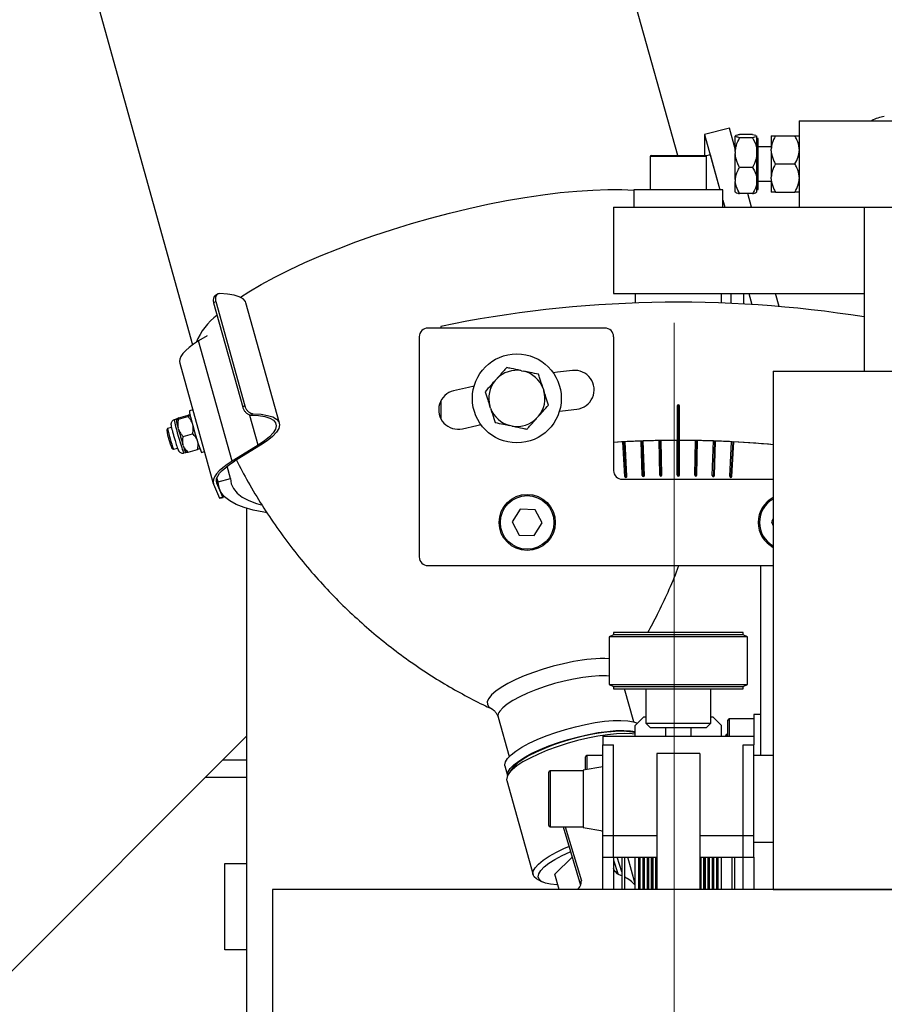
# Model space of a CAD drawing. Units: millimetres. Extents: x 20 to 419, y 10 to 287.
# Drawn here: x 73 to 78, y 216 to 222 of the extents above; entities that cross this region are included whole.
import ezdxf

# ---------------------------------------------------------------- set-up
doc = ezdxf.new("R2010")
doc.units = ezdxf.units.MM
doc.linetypes.add('CENTERX2', pattern=[20.32, 12.7, -2.54, 2.54, -2.54])

msp = doc.modelspace()

# ---------------------------------------------------------------- linework, layer by layer
at = {"color": 7, "linetype": 'CENTERX2', "lineweight": 18}
msp.add_line((76.950175, 240.648763), (76.950175, 179.611092), dxfattribs=at)
at = {"color": 7, "linetype": 'Continuous', "lineweight": 25}
for p, q in [((76.974542, 221.436643), (76.147494, 224.40366)), ((72.844831, 223.483051), (73.764757, 220.182839)), ((77.317375, 221.616785), (77.151788, 221.574134)), ((77.355889, 221.478615), (77.317375, 221.616785)), ((77.778747, 221.665214), (77.778747, 221.093786)), ((77.778747, 221.665214), (79.493032, 221.665214)), ((77.151788, 221.574134), (77.253827, 221.208071)), ((77.151788, 221.574134), (77.151788, 221.436643)), ((77.355889, 221.564991), (77.355889, 221.565373)), ((77.355889, 221.564991), (77.355889, 221.563375)), ((77.355889, 221.461934), (77.355889, 221.563375)), ((77.470175, 221.575466), (77.384461, 221.575466)), ((77.470175, 221.5529), (77.384461, 221.5529)), ((77.470175, 221.575466), (77.491914, 221.569596)), ((77.496881, 221.566249), (77.498747, 221.564991)), ((77.498747, 221.564991), (77.498747, 221.565373)), ((77.498747, 221.563375), (77.498747, 221.564991)), ((77.498747, 221.461934), (77.498747, 221.563375)), ((77.507318, 221.54823), (77.498747, 221.54823)), ((77.507318, 221.225309), (77.507318, 221.54823)), ((77.593032, 221.565214), (77.593032, 221.478378)), ((77.621632, 221.565214), (77.750147, 221.565214)), ((77.593032, 221.493786), (77.507318, 221.493786)), ((77.593032, 221.466336), (77.593032, 221.478378)), ((76.793032, 221.428071), (76.793032, 221.208071)), ((76.801604, 221.436643), (77.155782, 221.436643)), ((77.155782, 221.436643), (77.155889, 221.436643)), ((77.161573, 221.434488), (77.188762, 221.441491)), ((77.164461, 221.208071), (77.164461, 221.428071)), ((77.188762, 221.441491), (77.253827, 221.208071)), ((77.355889, 221.461934), (77.355889, 221.4479)), ((77.355889, 221.276442), (77.355889, 221.4479)), ((77.498747, 221.4479), (77.498747, 221.461934)), ((77.498747, 221.276442), (77.498747, 221.4479)), ((77.593032, 221.466336), (77.593032, 221.292664)), ((77.470175, 221.356934), (77.384461, 221.356934)), ((77.621632, 221.3795), (77.750147, 221.3795)), ((77.593032, 221.280622), (77.593032, 221.292664)), ((77.593032, 221.280622), (77.593032, 221.193786)), ((77.355889, 221.276442), (77.355889, 221.264025)), ((77.355889, 221.193627), (77.355889, 221.264025)), ((77.498747, 221.264025), (77.498747, 221.276442)), ((77.498747, 221.193627), (77.498747, 221.264025)), ((77.507318, 221.265214), (77.593032, 221.265214)), ((77.507318, 221.21077), (77.507318, 221.225309)), ((76.684461, 221.208071), (76.684461, 221.093786)), ((76.689833, 221.208071), (76.684461, 221.208071)), ((77.273032, 221.208071), (76.689833, 221.208071)), ((77.164461, 221.210324), (77.165089, 221.208071)), ((77.273032, 221.093786), (77.273032, 221.208071)), ((77.470175, 221.183534), (77.384461, 221.183534)), ((77.46316, 221.093786), (77.438143, 221.183534)), ((77.498747, 221.21077), (77.507318, 221.21077)), ((77.621632, 221.193786), (77.750147, 221.193786)), ((76.550175, 221.093786), (76.550175, 220.522357)), ((76.550175, 221.093786), (77.778747, 221.093786)), ((77.273032, 221.139172), (77.285684, 221.093786)), ((77.778747, 221.093786), (79.493032, 221.093786)), ((78.207318, 221.093786), (78.207318, 220.008071)), ((73.930448, 220.518575), (73.91664, 220.510087)), ((76.550175, 220.522357), (78.207318, 220.522357)), ((76.693032, 220.522357), (76.693032, 220.45997)), ((77.264461, 220.45997), (77.264461, 220.522357)), ((77.327813, 220.457385), (77.327813, 220.522357)), ((77.410607, 220.522357), (77.410607, 220.453228)), ((77.444968, 220.522357), (77.465135, 220.450007)), ((77.646366, 220.436538), (77.622444, 220.522357)), ((73.91792, 220.469031), (73.90414, 220.460559)), ((73.90414, 220.460559), (74.096405, 219.770811)), ((73.91792, 220.469031), (74.110186, 219.779283)), ((74.339151, 219.665531), (74.117306, 220.461394)), ((75.407318, 220.304981), (75.407318, 220.293786)), ((73.860311, 220.243411), (73.803838, 220.208692)), ((75.264461, 220.236643), (75.264461, 218.7795)), ((76.493032, 220.293786), (75.321604, 220.293786)), ((76.550175, 220.236643), (76.550175, 219.350929)), ((74.025683, 219.412828), (73.803838, 220.208692)), ((73.679872, 220.062398), (73.901717, 219.266534)), ((75.940962, 220.011998), (75.955991, 220.00884)), ((77.607318, 220.008071), (77.607318, 216.5795)), ((77.607318, 220.008071), (79.664461, 220.008071)), ((75.766864, 219.946893), (75.777113, 219.95833)), ((76.084394, 219.893777), (76.089174, 219.879183)), ((75.407318, 219.812397), (75.407318, 219.694594)), ((76.971604, 219.779496), (76.971604, 219.550925)), ((76.978747, 219.779496), (76.971604, 219.779496)), ((76.978747, 219.558068), (76.978747, 219.779496)), ((76.978747, 219.779496), (76.985889, 219.779496)), ((76.985889, 219.550925), (76.985889, 219.779496)), ((73.673903, 219.699705), (73.736107, 219.717712)), ((73.766282, 219.752404), (73.744026, 219.745961)), ((74.110186, 219.779283), (74.096405, 219.770811)), ((74.16644, 219.726481), (74.152593, 219.717968)), ((75.736198, 219.763567), (75.731417, 219.778161)), ((73.655791, 219.690441), (73.643705, 219.686943)), ((73.655722, 219.690196), (73.655879, 219.690758)), ((73.671488, 219.69103), (73.733692, 219.709037)), ((76.053727, 219.710451), (76.043478, 219.699014)), ((73.59925, 219.629643), (73.593414, 219.619036)), ((73.625237, 219.637214), (73.599325, 219.629713)), ((73.670963, 219.625515), (73.668969, 219.632899)), ((73.702234, 219.577165), (73.764438, 219.595172)), ((75.879629, 219.645346), (75.8646, 219.648503)), ((73.702995, 219.516269), (73.700845, 219.52309)), ((74.215185, 219.519237), (74.042932, 219.413339)), ((76.611991, 219.541134), (76.550175, 219.537551)), ((76.623953, 219.31288), (76.611991, 219.541134)), ((76.619124, 219.541512), (76.631086, 219.313253)), ((76.638219, 219.313627), (76.626257, 219.541882)), ((76.739776, 219.318061), (76.731799, 219.54649)), ((76.738937, 219.546743), (76.746914, 219.318311)), ((76.754053, 219.31856), (76.746076, 219.546988)), ((76.855671, 219.321221), (76.851682, 219.549754)), ((76.858824, 219.549882), (76.862813, 219.321345)), ((76.869955, 219.32147), (76.865965, 219.550003)), ((76.978747, 219.558068), (76.971604, 219.550925)), ((76.971604, 219.322357), (76.971604, 219.550925)), ((76.985889, 219.550925), (76.971604, 219.550925)), ((76.978747, 219.558068), (76.985889, 219.550925)), ((76.978747, 219.550929), (76.978747, 219.322357)), ((76.985889, 219.322357), (76.985889, 219.550925)), ((77.087539, 219.32147), (77.091528, 219.550003)), ((77.09867, 219.549882), (77.09468, 219.321345)), ((77.101822, 219.321221), (77.105811, 219.549754)), ((77.20344, 219.31856), (77.211417, 219.546988)), ((77.218556, 219.546743), (77.210579, 219.318311)), ((77.217717, 219.318061), (77.225694, 219.54649)), ((77.319274, 219.313627), (77.331236, 219.541882)), ((77.338369, 219.541512), (77.326407, 219.313253)), ((77.33354, 219.31288), (77.345502, 219.541134)), ((73.628348, 219.498357), (73.638947, 219.492508)), ((73.638853, 219.492581), (73.639048, 219.492489)), ((73.639048, 219.492489), (73.664944, 219.499985)), ((73.707137, 219.467816), (73.719183, 219.471303)), ((73.735395, 219.471976), (73.7976, 219.489982)), ((73.823472, 219.471514), (73.843003, 219.477168)), ((74.197935, 219.518726), (74.025683, 219.412828)), ((74.016067, 219.298777), (73.993504, 219.379721)), ((73.903698, 219.260966), (73.943565, 219.169489)), ((73.923394, 219.294508), (73.938042, 219.241959)), ((73.965507, 219.17584), (73.925639, 219.267317)), ((73.933274, 219.277452), (73.926037, 219.303412)), ((73.933274, 219.277452), (74.016067, 219.298777)), ((76.607318, 219.293786), (77.607318, 219.293786)), ((76.631086, 219.313253), (76.623953, 219.31288)), ((76.631086, 219.313253), (76.638219, 219.313627)), ((76.746914, 219.318311), (76.739776, 219.318061)), ((76.746914, 219.318311), (76.754053, 219.31856)), ((76.862813, 219.321345), (76.855671, 219.321221)), ((76.862813, 219.321345), (76.869955, 219.32147)), ((76.978747, 219.322357), (76.971604, 219.322357)), ((76.978747, 219.322357), (76.985889, 219.322357)), ((77.09468, 219.321345), (77.087539, 219.32147)), ((77.09468, 219.321345), (77.101822, 219.321221)), ((77.210579, 219.318311), (77.20344, 219.31856)), ((77.210579, 219.318311), (77.217717, 219.318061)), ((77.326407, 219.313253), (77.319274, 219.313627)), ((77.326407, 219.313253), (77.33354, 219.31288)), ((73.965507, 219.17584), (73.943565, 219.169489)), ((73.944665, 219.167657), (73.966606, 219.174008)), ((74.121604, 219.101372), (74.121604, 215.476889)), ((75.932281, 219.095461), (75.879833, 219.011526)), ((76.031195, 219.092006), (75.932281, 219.095461)), ((76.077661, 219.004617), (76.031195, 219.092006)), ((75.879833, 219.011526), (75.926298, 218.924136)), ((76.025212, 218.920682), (76.077661, 219.004617)), ((77.607318, 219.03265), (77.594118, 219.011526)), ((77.594118, 219.011526), (77.607318, 218.9867)), ((75.926298, 218.924136), (76.025212, 218.920682)), ((75.321604, 218.722357), (77.607318, 218.722357)), ((77.521604, 218.722357), (77.521604, 217.465214)), ((76.550175, 218.265214), (76.521604, 218.250929)), ((76.521604, 218.250929), (76.521604, 217.936643)), ((76.60292, 218.250929), (76.521604, 218.250929)), ((76.550175, 218.2795), (76.550175, 218.265214)), ((77.407318, 218.2795), (76.550175, 218.2795)), ((76.62641, 218.265214), (76.550175, 218.265214)), ((77.435889, 218.250929), (76.60292, 218.250929)), ((77.407318, 218.265214), (76.62641, 218.265214)), ((77.407318, 218.265214), (77.407318, 218.2795)), ((77.435889, 218.250929), (77.407318, 218.265214)), ((77.435889, 217.936643), (77.435889, 218.250929)), ((76.521604, 217.936643), (76.550175, 217.922357)), ((76.521604, 217.936643), (76.60292, 217.936643)), ((76.550175, 217.922357), (76.550175, 217.908071)), ((76.550175, 217.922357), (76.62641, 217.922357)), ((76.550175, 217.908071), (77.407318, 217.908071)), ((76.60292, 217.936643), (77.435889, 217.936643)), ((76.684504, 217.688835), (76.623392, 217.908071)), ((76.62641, 217.922357), (77.407318, 217.922357)), ((76.764461, 217.908071), (76.764461, 217.6795)), ((77.193032, 217.6795), (77.193032, 217.908071)), ((77.407318, 217.922357), (77.435889, 217.936643)), ((77.407318, 217.908071), (77.407318, 217.922357)), ((75.786148, 217.719457), (75.858838, 217.458683)), ((76.693032, 217.664481), (76.750175, 217.721623)), ((76.750175, 217.721623), (76.764461, 217.721623)), ((77.193032, 217.721623), (77.207318, 217.721623)), ((77.207318, 217.721623), (77.264461, 217.664481)), ((77.307318, 217.593786), (77.307318, 217.6995)), ((77.478747, 217.708071), (77.315889, 217.708071)), ((77.521604, 217.736643), (77.478747, 217.736643)), ((77.478747, 217.736643), (77.478747, 217.593786)), ((76.693032, 217.593786), (76.693032, 217.664481)), ((76.764461, 217.6795), (76.793032, 217.650929)), ((76.764461, 217.6795), (76.802578, 217.6795)), ((76.793032, 217.650929), (77.164461, 217.650929)), ((76.802578, 217.6795), (77.193032, 217.6795)), ((76.893032, 217.650929), (76.893032, 217.593786)), ((77.064461, 217.593786), (77.064461, 217.650929)), ((77.164461, 217.650929), (77.193032, 217.6795)), ((77.264461, 217.593786), (77.264461, 217.664481)), ((74.121604, 217.593786), (70.850175, 214.322357)), ((76.478747, 217.593786), (76.478747, 217.536643)), ((76.478747, 217.593786), (77.478747, 217.593786)), ((77.293032, 217.593786), (77.293032, 217.5995)), ((77.307318, 217.608071), (77.301604, 217.608071)), ((77.478747, 217.593786), (77.478747, 217.536643)), ((76.478747, 216.936643), (76.478747, 217.536643)), ((76.478747, 217.536643), (76.550175, 217.536643)), ((76.550175, 216.936643), (76.550175, 217.536643)), ((77.407318, 217.536643), (77.478747, 217.536643)), ((77.407318, 216.936643), (77.407318, 217.536643)), ((77.478747, 216.936643), (77.478747, 217.536643)), ((76.364461, 217.371115), (76.364461, 217.456643)), ((76.478747, 217.465214), (76.373032, 217.465214)), ((77.121604, 217.4795), (76.835889, 217.4795)), ((76.835889, 217.4795), (76.835889, 216.5795)), ((77.121604, 217.4795), (77.121604, 216.5795)), ((77.607318, 217.465214), (77.478747, 217.465214)), ((75.831595, 217.396806), (75.849117, 217.333945)), ((75.871948, 217.371479), (75.852327, 217.339601)), ((76.478747, 217.391267), (76.350175, 217.368596)), ((73.850175, 217.322357), (74.121604, 217.322357)), ((76.121604, 217.002357), (76.121604, 217.356643)), ((76.350175, 217.365214), (76.130175, 217.365214)), ((76.350175, 217.368596), (76.350175, 216.990404)), ((75.843716, 217.300119), (76.017494, 216.676693)), ((76.130175, 216.993786), (76.350175, 216.993786)), ((76.215876, 216.993786), (76.332421, 216.609016)), ((76.350175, 216.990404), (76.478747, 216.967733)), ((76.478747, 216.936643), (76.550175, 216.936643)), ((76.478747, 216.793786), (76.478747, 216.936643)), ((76.550175, 216.793786), (76.550175, 216.936643)), ((76.550175, 216.936643), (76.835889, 216.936643)), ((77.121604, 216.936643), (77.407318, 216.936643)), ((77.407318, 216.936643), (77.478747, 216.936643)), ((77.407318, 216.793786), (77.407318, 216.936643)), ((77.478747, 216.793786), (77.478747, 216.936643)), ((77.478747, 216.893786), (77.607318, 216.893786)), ((76.276325, 216.794217), (76.162078, 216.680839)), ((76.478747, 216.793786), (76.550175, 216.793786)), ((76.478747, 216.5795), (76.478747, 216.793786)), ((76.550175, 216.793786), (76.550175, 216.5795)), ((76.550175, 216.793786), (76.835889, 216.793786)), ((76.604461, 216.697116), (76.57518, 216.793786)), ((76.604461, 216.793786), (76.604461, 216.5795)), ((76.621604, 216.793786), (76.621604, 216.5795)), ((76.693032, 216.616885), (76.643722, 216.793786)), ((77.121604, 216.793786), (77.407318, 216.793786)), ((77.335889, 216.5795), (77.335889, 216.793786)), ((77.353032, 216.5795), (77.353032, 216.793786)), ((77.407318, 216.793786), (77.478747, 216.793786)), ((77.407318, 216.5795), (77.407318, 216.793786)), ((77.478747, 216.793786), (77.478747, 216.5795)), ((73.978747, 216.1795), (73.978747, 216.750929)), ((73.978747, 216.750929), (74.121604, 216.750929)), ((76.550175, 216.774745), (76.577448, 216.684704)), ((76.190326, 216.5795), (76.162078, 216.680839)), ((76.579283, 216.680772), (76.578985, 216.681238)), ((76.045288, 216.647358), (76.07857, 216.630227)), ((74.293032, 216.5795), (74.293032, 215.722357)), ((79.664461, 216.5795), (74.293032, 216.5795)), ((77.607318, 216.5795), (79.664461, 216.5795)), ((74.121604, 216.1795), (73.978747, 216.1795))]:
    msp.add_line(p, q, dxfattribs=at)
at = {"color": 8, "linetype": 'Continuous', "lineweight": 25}
for p, q in [((77.164461, 221.428071), (76.793032, 221.428071)), ((74.197935, 219.518726), (74.143229, 219.714984)), ((73.922595, 219.278239), (73.925639, 219.267317)), ((77.315889, 217.708071), (77.315889, 217.593786)), ((77.301604, 217.608071), (77.301604, 217.593786)), ((73.964461, 217.436643), (74.121604, 217.436643)), ((76.373032, 217.465214), (76.373032, 217.372627)), ((76.130175, 217.365214), (76.130175, 216.993786)), ((76.229673, 216.993786), (76.337478, 216.637872)), ((76.478747, 216.957696), (76.475535, 216.9683)), ((76.604461, 216.696975), (76.575137, 216.793786)), ((76.718389, 216.5795), (76.718389, 216.793786)), ((76.718884, 216.5795), (76.718884, 216.793786)), ((76.719129, 216.5795), (76.719129, 216.793786)), ((76.724078, 216.793786), (76.724078, 216.5795)), ((76.724323, 216.5795), (76.724323, 216.793786)), ((76.724818, 216.5795), (76.724818, 216.793786)), ((76.746181, 216.5795), (76.746181, 216.793786)), ((76.746676, 216.5795), (76.746676, 216.793786)), ((76.747701, 216.5795), (76.747701, 216.793786)), ((76.75265, 216.793786), (76.75265, 216.5795)), ((76.753674, 216.5795), (76.753674, 216.793786)), ((76.754169, 216.5795), (76.754169, 216.793786)), ((76.774064, 216.5795), (76.774064, 216.793786)), ((76.774559, 216.5795), (76.774559, 216.793786)), ((76.776272, 216.5795), (76.776272, 216.793786)), ((76.781221, 216.793786), (76.781221, 216.5795)), ((76.782934, 216.5795), (76.782934, 216.793786)), ((76.783429, 216.5795), (76.783429, 216.793786)), ((76.80204, 216.5795), (76.80204, 216.793786)), ((76.802535, 216.5795), (76.802535, 216.793786)), ((76.804844, 216.5795), (76.804844, 216.793786)), ((76.809792, 216.793786), (76.809792, 216.5795)), ((76.812101, 216.5795), (76.812101, 216.793786)), ((76.812596, 216.5795), (76.812596, 216.793786)), ((76.830053, 216.5795), (76.830053, 216.793786)), ((76.830548, 216.5795), (76.830548, 216.793786)), ((76.83336, 216.5795), (76.83336, 216.793786)), ((77.124133, 216.793786), (77.124133, 216.5795)), ((77.126946, 216.793786), (77.126946, 216.5795)), ((77.12744, 216.793786), (77.12744, 216.5795)), ((77.144897, 216.793786), (77.144897, 216.5795)), ((77.145392, 216.793786), (77.145392, 216.5795)), ((77.147701, 216.5795), (77.147701, 216.793786)), ((77.15265, 216.793786), (77.15265, 216.5795)), ((77.154958, 216.793786), (77.154958, 216.5795)), ((77.155453, 216.793786), (77.155453, 216.5795)), ((77.174064, 216.793786), (77.174064, 216.5795)), ((77.174559, 216.793786), (77.174559, 216.5795)), ((77.176272, 216.5795), (77.176272, 216.793786)), ((77.181221, 216.793786), (77.181221, 216.5795)), ((77.182934, 216.793786), (77.182934, 216.5795)), ((77.183429, 216.793786), (77.183429, 216.5795)), ((77.203324, 216.793786), (77.203324, 216.5795)), ((77.203819, 216.793786), (77.203819, 216.5795)), ((77.204844, 216.5795), (77.204844, 216.793786)), ((77.209792, 216.793786), (77.209792, 216.5795)), ((77.210817, 216.793786), (77.210817, 216.5795)), ((77.211312, 216.793786), (77.211312, 216.5795)), ((77.232675, 216.793786), (77.232675, 216.5795)), ((77.23317, 216.793786), (77.23317, 216.5795)), ((77.233415, 216.5795), (77.233415, 216.793786)), ((77.238364, 216.793786), (77.238364, 216.5795)), ((77.238609, 216.793786), (77.238609, 216.5795)), ((77.239104, 216.793786), (77.239104, 216.5795)), ((76.555564, 216.704085), (76.550175, 216.721877))]:
    msp.add_line(p, q, dxfattribs=at)
at = {"color": 8, "linetype": 'Continuous', "lineweight": 25, "flags": 128}
for points in [[(74.082023, 220.497933), (74.136983, 220.533072), (74.219466, 220.581817), (74.309084, 220.630518), (74.405312, 220.678888), (74.507583, 220.726644), (74.615299, 220.773505), (74.727827, 220.819196), (74.844507, 220.86345), (74.964654, 220.906007), (75.087563, 220.946616), (75.212512, 220.98504), (75.338769, 221.021053), (75.465593, 221.054443), (75.592239, 221.085015), (75.717963, 221.11259), (75.842029, 221.137005), (75.963709, 221.158117), (76.082287, 221.175803), (76.197069, 221.189958), (76.30738, 221.2005), (76.412574, 221.207366), (76.512032, 221.210517), (76.605172, 221.209933), (76.684461, 221.206125)], [(76.284398, 218.087353), (76.218556, 218.073719), (76.151719, 218.057056), (76.085313, 218.037722), (76.020751, 218.016128), (75.959412, 217.992734), (75.902601, 217.968039), (75.85153, 217.942569), (75.807287, 217.916867), (75.770815, 217.89148), (75.742891, 217.866951), (75.724111, 217.843801), (75.714875, 217.822525), (75.71538, 217.803575), (75.725614, 217.787355), (75.743902, 217.774914)], [(76.521604, 217.991651), (76.502454, 217.993043), (76.455919, 217.993335), (76.40336, 217.989904), (76.346012, 217.982832), (76.285217, 217.972283), (76.2224, 217.958506), (76.159035, 217.941823), (76.096606, 217.922625), (76.036577, 217.901363), (75.980354, 217.878534), (75.929256, 217.854673), (75.88448, 217.830341), (75.847075, 217.806107), (75.817919, 217.782539), (75.797694, 217.760189)]]:
    msp.add_lwpolyline(points, dxfattribs=at)
at = {"color": 7, "linetype": 'Continuous', "lineweight": 25, "flags": 128}
for points in [[(74.117306, 220.461394), (74.11402, 220.469696), (74.098952, 220.48733), (74.073943, 220.501637), (74.039441, 220.512358), (73.996066, 220.519302), (73.944595, 220.522345)], [(73.803838, 220.208692), (73.770879, 220.187166), (73.742557, 220.165975), (73.719145, 220.145324), (73.700867, 220.12541), (73.687901, 220.106427), (73.68037, 220.088556), (73.678347, 220.07197), (73.679872, 220.062398)], [(76.279195, 220.013175), (76.179998, 220.001665), (76.150982, 219.998006)], [(75.627143, 219.90885), (75.589588, 219.900751), (75.4922, 219.878659)], [(74.152593, 219.717968), (74.201752, 219.714947), (74.243147, 219.708195), (74.276038, 219.697834), (74.299838, 219.684049), (74.314124, 219.667085), (74.318639, 219.647245), (74.313303, 219.624884), (74.298211, 219.6004), (74.273634, 219.574231), (74.240008, 219.546843), (74.197935, 219.518726)], [(74.16644, 219.726481), (74.217911, 219.723439), (74.261286, 219.716495), (74.295788, 219.705773), (74.320797, 219.691467), (74.335865, 219.673832), (74.340721, 219.653185), (74.335279, 219.629898), (74.319635, 219.604386), (74.294071, 219.577109), (74.259045, 219.548555), (74.215185, 219.519237)], [(76.192147, 219.744032), (76.211596, 219.746471), (76.30687, 219.757526)], [(75.551008, 219.628332), (75.644544, 219.649549), (75.672313, 219.655558)], [(73.641502, 219.575892), (73.64918, 219.549611), (73.657032, 219.523979)], [(74.025683, 219.412828), (73.992724, 219.391303), (73.964402, 219.370112), (73.94099, 219.34946), (73.922712, 219.329547), (73.909746, 219.310563), (73.902215, 219.292693), (73.900192, 219.276107), (73.903698, 219.260966)], [(73.925639, 219.267317), (73.922269, 219.281876), (73.924213, 219.297824), (73.931455, 219.315007), (73.943922, 219.333261), (73.961497, 219.352408), (73.984009, 219.372265), (74.011242, 219.392641), (74.042932, 219.413339)], [(74.25582, 219.072674), (74.235387, 219.075777), (74.166211, 219.089375), (74.105456, 219.10653), (74.053461, 219.127145), (74.010518, 219.151105), (73.976866, 219.178276), (73.952693, 219.208507), (73.938135, 219.241627), (73.933274, 219.277452)], [(74.016067, 219.298777), (74.020926, 219.263857), (74.035473, 219.231645), (74.059624, 219.20233), (74.093237, 219.176084), (74.136114, 219.153061), (74.188004, 219.133395), (74.218807, 219.124441)], [(73.965507, 219.17584), (73.966419, 219.174114), (73.966728, 219.174493), (73.966422, 219.176963), (73.965512, 219.181429), (73.964034, 219.187719), (73.962281, 219.194671)], [(73.944665, 219.167657), (73.944478, 219.167763), (73.943565, 219.169489)], [(75.743902, 217.774914), (75.745361, 217.774212), (75.745753, 217.774027)], [(75.831595, 217.396806), (75.830359, 217.405124), (75.834711, 217.425175), (75.848676, 217.447319), (75.871955, 217.471084), (75.904052, 217.495965), (75.944284, 217.521429), (75.991793, 217.546936), (76.045567, 217.57194), (76.104458, 217.59591), (76.167213, 217.618334), (76.232493, 217.638735), (76.298907, 217.656677), (76.365041, 217.671779), (76.429483, 217.683717), (76.490861, 217.692239), (76.547867, 217.697162), (76.599285, 217.698381), (76.64402, 217.695871), (76.681119, 217.689684), (76.708914, 217.680362)], [(75.849266, 217.334229), (75.848846, 217.338802), (75.853198, 217.358853), (75.867163, 217.380997), (75.890442, 217.404762), (75.922539, 217.429643), (75.962771, 217.455107), (76.01028, 217.480614), (76.064054, 217.505618), (76.122945, 217.529588), (76.1857, 217.552012), (76.25098, 217.572413), (76.317394, 217.590355), (76.383528, 217.605457), (76.44797, 217.617395), (76.509348, 217.625917), (76.566354, 217.63084), (76.617772, 217.632059), (76.662507, 217.629549), (76.693032, 217.624848)], [(76.693032, 217.606736), (76.672278, 217.609058), (76.624749, 217.61089), (76.570545, 217.608878), (76.510823, 217.603064), (76.446854, 217.593574), (76.380002, 217.580609), (76.311692, 217.564445), (76.243381, 217.545428), (76.176523, 217.523961), (76.112543, 217.500504), (76.052806, 217.475555), (75.998585, 217.449647), (75.951035, 217.423332), (75.91117, 217.39717), (75.879839, 217.37172), (75.85771, 217.347523), (75.845254, 217.325095), (75.842738, 217.304915), (75.843716, 217.300119)], [(76.693032, 217.616933), (76.674845, 217.621022), (76.634935, 217.625742), (76.587636, 217.626693), (76.534006, 217.623855), (76.475242, 217.617292), (76.412658, 217.607149), (76.347651, 217.593654), (76.281673, 217.577107), (76.216198, 217.557879), (76.152689, 217.5364), (76.092564, 217.513148), (76.037168, 217.488643), (75.987736, 217.463433), (75.945373, 217.438081), (75.911026, 217.413152), (75.885462, 217.389205), (75.871948, 217.371479)], [(76.693032, 217.616933), (76.681564, 217.619697), (76.643175, 217.625128), (76.597213, 217.626805), (76.544706, 217.62469), (76.486827, 217.61883), (76.424868, 217.609358), (76.360213, 217.596483), (76.294307, 217.580494), (76.228622, 217.561748), (76.164625, 217.540663), (76.103746, 217.517711), (76.047345, 217.493405)], [(76.045288, 216.647358), (76.041304, 216.649533), (76.023994, 216.663986), (76.016517, 216.681488), (76.019033, 216.701669), (76.031488, 216.724096), (76.053617, 216.748293), (76.084948, 216.773744), (76.124814, 216.799905), (76.172364, 216.826221), (76.226585, 216.852129), (76.255058, 216.86443)], [(76.181536, 216.611035), (76.175884, 216.611211), (76.133591, 216.614775), (76.09932, 216.622043), (76.073839, 216.632852), (76.057716, 216.646961), (76.051311, 216.664056), (76.054768, 216.683753), (76.068008, 216.705613), (76.090737, 216.729148), (76.122447, 216.753832), (76.162429, 216.779114), (76.20979, 216.804428), (76.263473, 216.82921), (76.265466, 216.830067)]]:
    msp.add_lwpolyline(points, dxfattribs=at)
at = {"color": 7, "linetype": 'Continuous', "lineweight": 25}
for centre, radius in [((75.910296, 219.828672), 0.294286), ((75.978747, 219.008071), 0.185714), ((75.978747, 219.008071), 0.177143)]:
    msp.add_circle(centre, radius, dxfattribs=at)
for centre, radius, start, end in [((93.501088, 213.444042), 28.571429, 134.8001911, 174.9439932), ((93.501088, 213.444042), 28.457143, 134.8001911, 174.9439932), ((93.501088, 213.444042), 28.142857, 134.8001911, 174.9439932), ((93.501088, 213.444042), 28.071429, 134.8001911, 174.9439932), ((78.364461, 221.483419), 0.210367, 96.2377164, 120.2104773), ((76.801604, 221.428071), 0.008571, 90, 180), ((77.155889, 221.428071), 0.008571, 0, 90), ((76.978747, 212.6795), 7.785714, 80.9208831, 101.6442773), ((75.321604, 220.236643), 0.057143, 90, 180), ((76.493032, 220.236643), 0.057143, 0, 90), ((75.910296, 219.828672), 0.185873, 80.5035651, 135.7683494), ((75.910296, 219.828672), 0.185873, 20.5035651, 75.7683494), ((76.293032, 219.88535), 0.128571, 276.1783283, 96.1783283), ((75.910296, 219.828672), 0.185873, 140.5035651, 195.7683494), ((75.521604, 219.753496), 0.128571, 103.220521, 283.220521), ((75.910296, 219.828672), 0.185873, 320.5035651, 15.7683494), ((76.978747, 219.779496), 0.007143, 0, 180), ((73.884824, 219.750698), 0.140878, 181.9269786, 201.0703493), ((75.910296, 219.828672), 0.185873, 200.5035651, 255.7683494), ((74.086778, 219.759675), 0.43662, 189.1564467, 196.8794749), ((75.336965, 220.060819), 1.624175, 192.8338419, 201.274317), ((75.910296, 219.828672), 0.185873, 260.5035651, 315.7683494), ((74.228513, 219.737487), 0.64605, 190.5647251, 201.7242794), ((74.413354, 219.79009), 0.829677, 191.1454946, 201.0132438), ((76.520369, 220.401235), 2.953109, 195.2290888, 197.2992811), ((76.978747, 212.6795), 6.871429, 90.059559, 93.5758623), ((76.978747, 212.6795), 6.871429, 92.059559, 92.940441), ((76.978747, 212.6795), 6.871429, 91.059559, 91.940441), ((76.978747, 212.6795), 6.871429, 90.059559, 90.940441), ((76.978747, 212.6795), 6.871429, 90, 90.059559), ((76.978747, 212.6795), 6.871429, 89.940441, 90), ((76.978747, 212.6795), 6.871429, 89.059559, 89.940441), ((76.978747, 212.6795), 6.871429, 84.7514688, 89.940441), ((76.978747, 212.6795), 6.871429, 88.059559, 88.940441), ((76.978747, 212.6795), 6.871429, 87.059559, 87.940441), ((76.978747, 212.6795), 6.871429, 84.7514688, 86.940441), ((73.950078, 219.580464), 0.255286, 194.5640244, 205.3599258), ((76.607318, 219.350929), 0.057143, 180, 270), ((76.631086, 219.313253), 0.007143, 183, 3), ((76.746914, 219.318311), 0.007143, 182, 2), ((76.862813, 219.321345), 0.007143, 181, 1), ((76.978747, 219.322357), 0.007143, 180, 0), ((77.09468, 219.321345), 0.007143, 179, 359), ((77.210579, 219.318311), 0.007143, 178, 358), ((77.326407, 219.313253), 0.007143, 177, 357), ((77.693032, 219.008071), 0.185714, 117.4864263, 242.5135737), ((75.321604, 218.7795), 0.057143, 180, 270), ((77.315889, 217.6995), 0.008571, 90, 180), ((77.301604, 217.5995), 0.008571, 90, 180), ((76.190433, 217.100441), 0.418204, 110.0078486, 139.6014597), ((76.373032, 217.456643), 0.008571, 90, 180), ((76.130175, 217.356643), 0.008571, 90, 180), ((76.130175, 217.002357), 0.008571, 180, 270)]:
    msp.add_arc(centre, radius, start, end, dxfattribs=at)
at = {"color": 8, "linetype": 'Continuous', "lineweight": 25}
for centre, radius, start, end in [((74.21349, 220.018293), 0.461932, 128.4067052, 156.9850813), ((74.838589, 219.916375), 1.216712, 190.8692206, 199.2004927), ((73.88845, 219.561046), 0.203878, 192.6985519, 207.2120096), ((77.693032, 219.008071), 0.177143, 118.9385277, 241.0614723), ((76.476338, 217.171628), 0.935625, 87.2269119, 101.8380296), ((75.830123, 217.728994), 0.044997, 136.1102185, 192.2367467)]:
    msp.add_arc(centre, radius, start, end, dxfattribs=at)
at = {"color": 7, "linetype": 'Continuous', "lineweight": 25}
for start_param, end_param in [(5.6177731, 5.7135042), (5.17514729, 5.54087519), (0.58710682, 0.70055972)]:
    msp.add_ellipse((76.51676, 216.439088), major_axis=(-0.070861, 0.241223), ratio=0.96318667, start_param=start_param, end_param=end_param, dxfattribs=at)
for points, knots in [([(77.355889, 221.564991), (77.356003, 221.565218), (77.357269, 221.567751), (77.366097, 221.571362), (77.379951, 221.574459), (77.384461, 221.575466)], [0, 0, 0, 0, 0.06221178, 0.69472089, 1, 1, 1, 1]), ([(77.384461, 221.5529), (77.376017, 221.554823), (77.361327, 221.558168), (77.357512, 221.561822), (77.355889, 221.563375)], [0, 0, 0, 0, 0.574831012, 1, 1, 1, 1]), ([(77.355889, 221.461934), (77.35748, 221.475258), (77.361266, 221.506987), (77.375946, 221.536045), (77.384461, 221.5529)], [0, 0, 0, 0, 0.41995655, 1, 1, 1, 1]), ([(77.498747, 221.563375), (77.498633, 221.563148), (77.497367, 221.560615), (77.488539, 221.557004), (77.474685, 221.553908), (77.470175, 221.5529)], [0, 0, 0, 0, 0.062211781, 0.694720893, 1, 1, 1, 1]), ([(77.470175, 221.5529), (77.471683, 221.550083), (77.484286, 221.526547), (77.496081, 221.4959), (77.498318, 221.467397), (77.498747, 221.461934)], [0, 0, 0, 0, 0.0990089, 0.82730362, 1, 1, 1, 1]), ([(77.621632, 221.565214), (77.613186, 221.549389), (77.598391, 221.521668), (77.594641, 221.491377), (77.593032, 221.478378)], [0, 0, 0, 0, 0.57084893, 1, 1, 1, 1]), ([(77.593032, 221.565214), (77.594609, 221.565214), (77.59833, 221.565214), (77.613115, 221.565214), (77.621632, 221.565214)], [0, 0, 0, 0, 0.42392053, 1, 1, 1, 1]), ([(77.778747, 221.478378), (77.778627, 221.480454), (77.777413, 221.501513), (77.768509, 221.531438), (77.754656, 221.556919), (77.750147, 221.565214)], [0, 0, 0, 0, 0.06868552, 0.696815457, 1, 1, 1, 1]), ([(77.750147, 221.565214), (77.751654, 221.565214), (77.764256, 221.565214), (77.776147, 221.565214), (77.778317, 221.565214), (77.778747, 221.565214)], [0, 0, 0, 0, 0.098291306, 0.821544497, 1, 1, 1, 1]), ([(77.384461, 221.356934), (77.382953, 221.35975), (77.37035, 221.383287), (77.358555, 221.413934), (77.356318, 221.442437), (77.355889, 221.4479)], [0, 0, 0, 0, 0.0990089, 0.82730362, 1, 1, 1, 1]), ([(77.498747, 221.4479), (77.497156, 221.434575), (77.49337, 221.402847), (77.47869, 221.373789), (77.470175, 221.356934)], [0, 0, 0, 0, 0.41995655, 1, 1, 1, 1]), ([(77.593032, 221.466336), (77.593152, 221.46426), (77.594366, 221.443201), (77.60327, 221.413277), (77.617123, 221.387795), (77.621632, 221.3795)], [0, 0, 0, 0, 0.06868552, 0.69681546, 1, 1, 1, 1]), ([(77.750147, 221.3795), (77.758593, 221.395325), (77.773388, 221.423047), (77.777138, 221.453337), (77.778747, 221.466336)], [0, 0, 0, 0, 0.57084893, 1, 1, 1, 1]), ([(77.355889, 221.276442), (77.356003, 221.278186), (77.357269, 221.29765), (77.366097, 221.325398), (77.379951, 221.349189), (77.384461, 221.356934)], [0, 0, 0, 0, 0.062211781, 0.694720893, 1, 1, 1, 1]), ([(77.470175, 221.356934), (77.478619, 221.342158), (77.493309, 221.316453), (77.497124, 221.288379), (77.498747, 221.276442)], [0, 0, 0, 0, 0.57483101, 1, 1, 1, 1]), ([(77.621632, 221.3795), (77.613186, 221.363675), (77.598391, 221.335953), (77.594641, 221.305663), (77.593032, 221.292664)], [0, 0, 0, 0, 0.57084893, 1, 1, 1, 1]), ([(77.778747, 221.292664), (77.778627, 221.29474), (77.777413, 221.315799), (77.768509, 221.345723), (77.754656, 221.371205), (77.750147, 221.3795)], [0, 0, 0, 0, 0.06868552, 0.69681546, 1, 1, 1, 1]), ([(77.593032, 221.280622), (77.593152, 221.278546), (77.594366, 221.257487), (77.60327, 221.227562), (77.617123, 221.202081), (77.621632, 221.193786)], [0, 0, 0, 0, 0.06868552, 0.69681546, 1, 1, 1, 1]), ([(77.750147, 221.193786), (77.758593, 221.209611), (77.773388, 221.237332), (77.777138, 221.267623), (77.778747, 221.280622)], [0, 0, 0, 0, 0.57084893, 1, 1, 1, 1]), ([(77.384461, 221.183534), (77.376017, 221.198309), (77.361327, 221.224014), (77.357512, 221.252088), (77.355889, 221.264025)], [0, 0, 0, 0, 0.574831012, 1, 1, 1, 1]), ([(77.498747, 221.264025), (77.498633, 221.262282), (77.497367, 221.242817), (77.488539, 221.215069), (77.474685, 221.191278), (77.470175, 221.183534)], [0, 0, 0, 0, 0.06221178, 0.69472089, 1, 1, 1, 1]), ([(77.357567, 221.192755), (77.361066, 221.190658), (77.366409, 221.187455), (77.379827, 221.18454), (77.384461, 221.183534)], [0, 0, 0, 0, 0.65463268, 1, 1, 1, 1]), ([(77.470175, 221.183534), (77.478777, 221.185452), (77.492003, 221.188402), (77.495617, 221.191625), (77.496881, 221.192752)], [0, 0, 0, 0, 0.65033527, 1, 1, 1, 1]), ([(77.621632, 221.193786), (77.620125, 221.193786), (77.607523, 221.193786), (77.595632, 221.193786), (77.593462, 221.193786), (77.593032, 221.193786)], [0, 0, 0, 0, 0.09829131, 0.8215445, 1, 1, 1, 1]), ([(77.778747, 221.193786), (77.77717, 221.193786), (77.773449, 221.193786), (77.758664, 221.193786), (77.750147, 221.193786)], [0, 0, 0, 0, 0.42392053, 1, 1, 1, 1]), ([(73.916881, 220.509761), (73.913898, 220.507585), (73.907429, 220.502866), (73.902122, 220.489416), (73.901016, 220.474478), (73.903246, 220.464542), (73.90414, 220.460559)], [0, 0, 0, 0, 0.24266587, 0.52622953, 0.81011922, 1, 1, 1, 1]), ([(73.944595, 220.522345), (73.940263, 220.521827), (73.931599, 220.520791), (73.921691, 220.511595), (73.915845, 220.497996), (73.914806, 220.482923), (73.91703, 220.473004), (73.91792, 220.469031)], [0, 0, 0, 0, 0.21441471, 0.4288579, 0.64278547, 0.85694071, 1, 1, 1, 1]), ([(75.843545, 220.032463), (75.841488, 220.030167), (75.8243, 220.010986), (75.801918, 219.98601), (75.781103, 219.962782), (75.777113, 219.95833)], [0, 0, 0, 0, 0.0990089, 0.82730362, 1, 1, 1, 1]), ([(75.940962, 220.011998), (75.938853, 220.012441), (75.915295, 220.01739), (75.881712, 220.024445), (75.852918, 220.030494), (75.843545, 220.032463)], [0, 0, 0, 0, 0.062211781, 0.694720893, 1, 1, 1, 1]), ([(76.053408, 219.988375), (76.035525, 219.992132), (76.004416, 219.998667), (75.970438, 220.005805), (75.955991, 220.00884)], [0, 0, 0, 0, 0.57483101, 1, 1, 1, 1]), ([(76.084394, 219.893777), (76.083723, 219.895825), (76.07623, 219.918702), (76.065548, 219.951312), (76.05639, 219.979273), (76.053408, 219.988375)], [0, 0, 0, 0, 0.06221178, 0.69472089, 1, 1, 1, 1]), ([(75.766864, 219.946893), (75.757133, 219.936034), (75.733962, 219.910177), (75.712741, 219.886496), (75.700432, 219.872759)], [0, 0, 0, 0, 0.41995655, 1, 1, 1, 1]), ([(75.700432, 219.872759), (75.70612, 219.855394), (75.716015, 219.825184), (75.726823, 219.792189), (75.731417, 219.778161)], [0, 0, 0, 0, 0.57483101, 1, 1, 1, 1]), ([(76.120159, 219.784584), (76.114471, 219.80195), (76.104576, 219.832159), (76.093769, 219.865154), (76.089174, 219.879183)], [0, 0, 0, 0, 0.57483101, 1, 1, 1, 1]), ([(76.053727, 219.710451), (76.063458, 219.72131), (76.086629, 219.747167), (76.10785, 219.770848), (76.120159, 219.784584)], [0, 0, 0, 0, 0.41995655, 1, 1, 1, 1]), ([(73.733692, 219.709037), (73.738887, 219.71122), (73.747988, 219.715045), (73.750597, 219.717101), (73.751717, 219.717984)], [0, 0, 0, 0, 0.57080675, 1, 1, 1, 1]), ([(73.751281, 219.718766), (73.749382, 219.718984), (73.746515, 219.719314), (73.738733, 219.718116), (73.736107, 219.717712)], [0, 0, 0, 0, 0.66256076, 1, 1, 1, 1]), ([(74.096405, 219.770811), (74.098546, 219.764861), (74.102826, 219.752962), (74.114642, 219.737256), (74.128639, 219.725424), (74.141972, 219.719064), (74.149558, 219.718282), (74.152593, 219.717968)], [0, 0, 0, 0, 0.21446002, 0.42892239, 0.64328867, 0.85728199, 1, 1, 1, 1]), ([(74.110186, 219.779283), (74.112326, 219.773333), (74.116606, 219.761433), (74.128424, 219.745728), (74.142433, 219.733902), (74.155788, 219.727556), (74.163397, 219.726788), (74.16644, 219.726481)], [0, 0, 0, 0, 0.21447772, 0.42895761, 0.64334864, 0.85739473, 1, 1, 1, 1]), ([(75.736198, 219.763567), (75.736869, 219.761518), (75.744362, 219.738642), (75.755043, 219.706031), (75.764202, 219.678071), (75.767183, 219.668969)], [0, 0, 0, 0, 0.06221178, 0.69472089, 1, 1, 1, 1]), ([(73.643704, 219.686525), (73.641176, 219.685741), (73.635581, 219.684008), (73.629177, 219.678142), (73.624763, 219.67141), (73.622582, 219.665096), (73.621858, 219.659897), (73.621841, 219.656016), (73.622144, 219.652338), (73.623108, 219.646178), (73.625588, 219.634949), (73.630953, 219.613875), (73.636459, 219.593487), (73.6403, 219.580145), (73.641526, 219.575887)], [0, 0, 0, 0, 0.04991986, 0.11046245, 0.16051598, 0.2035524, 0.23990756, 0.27082918, 0.30681346, 0.37590469, 0.56876102, 0.73824386, 0.91644524, 1, 1, 1, 1]), ([(73.655722, 219.690196), (73.655766, 219.690119), (73.656209, 219.689343), (73.661079, 219.689468), (73.668932, 219.690646), (73.671488, 219.69103)], [0, 0, 0, 0, 0.06864762, 0.69678288, 1, 1, 1, 1]), ([(73.673903, 219.699705), (73.668708, 219.697522), (73.659607, 219.693697), (73.656999, 219.691641), (73.655879, 219.690758)], [0, 0, 0, 0, 0.57080675, 1, 1, 1, 1]), ([(73.671488, 219.69103), (73.669119, 219.679884), (73.664968, 219.660357), (73.667768, 219.641145), (73.668969, 219.632899)], [0, 0, 0, 0, 0.57080675, 1, 1, 1, 1]), ([(73.764964, 219.660687), (73.764549, 219.661938), (73.760346, 219.674642), (73.750132, 219.691467), (73.73773, 219.704721), (73.733692, 219.709037)], [0, 0, 0, 0, 0.06864762, 0.69678288, 1, 1, 1, 1]), ([(73.764438, 219.595172), (73.766808, 219.606318), (73.770959, 219.625845), (73.768159, 219.645057), (73.766957, 219.653303)], [0, 0, 0, 0, 0.57080675, 1, 1, 1, 1]), ([(75.767183, 219.668969), (75.785066, 219.665212), (75.816176, 219.658676), (75.850154, 219.651538), (75.8646, 219.648503)], [0, 0, 0, 0, 0.57483101, 1, 1, 1, 1]), ([(75.977046, 219.624881), (75.979103, 219.627176), (75.996292, 219.646357), (76.018673, 219.671334), (76.039489, 219.694562), (76.043478, 219.699014)], [0, 0, 0, 0, 0.0990089, 0.82730362, 1, 1, 1, 1]), ([(73.670963, 219.625515), (73.671377, 219.624264), (73.67558, 219.61156), (73.685794, 219.594735), (73.698196, 219.581481), (73.702234, 219.577165)], [0, 0, 0, 0, 0.06864762, 0.69678288, 1, 1, 1, 1]), ([(73.796839, 219.550878), (73.793615, 219.557881), (73.786009, 219.574402), (73.772323, 219.58758), (73.764438, 219.595172)], [0, 0, 0, 0, 0.42387666, 1, 1, 1, 1]), ([(75.879629, 219.645346), (75.881739, 219.644903), (75.905297, 219.639954), (75.938879, 219.632899), (75.967673, 219.62685), (75.977046, 219.624881)], [0, 0, 0, 0, 0.06221178, 0.69472089, 1, 1, 1, 1]), ([(73.657218, 219.523295), (73.658403, 219.519555), (73.6619, 219.508509), (73.667256, 219.493519), (73.669101, 219.487356), (73.674051, 219.479168), (73.678321, 219.474197), (73.685116, 219.469331), (73.69444, 219.466518), (73.702559, 219.466025), (73.706548, 219.467909), (73.707266, 219.468247)], [0, 0, 0, 0, 0.12333737, 0.36421852, 0.62146849, 0.67281336, 0.72934721, 0.80305583, 0.88723768, 0.97971493, 1, 1, 1, 1]), ([(73.702234, 219.577165), (73.70182, 219.575397), (73.698359, 219.560609), (73.696556, 219.542011), (73.700136, 219.526217), (73.700845, 219.52309)], [0, 0, 0, 0, 0.09824087, 0.82149674, 1, 1, 1, 1]), ([(73.7976, 219.489982), (73.798023, 219.491752), (73.801532, 219.50643), (73.801191, 219.521242), (73.800891, 219.534267)], [0, 0, 0, 0, 0.12059288, 1, 1, 1, 1]), ([(73.702995, 219.516269), (73.706219, 219.509266), (73.713825, 219.492746), (73.727511, 219.479568), (73.735395, 219.471976)], [0, 0, 0, 0, 0.42387666, 1, 1, 1, 1]), ([(73.735395, 219.471976), (73.730532, 219.471246), (73.722877, 219.470097), (73.721114, 219.470754), (73.720471, 219.470993)], [0, 0, 0, 0, 0.63538372, 1, 1, 1, 1]), ([(73.815624, 219.498929), (73.815526, 219.498812), (73.814535, 219.497621), (73.808887, 219.4947), (73.800372, 219.491141), (73.7976, 219.489982)], [0, 0, 0, 0, 0.068647616, 0.696782878, 1, 1, 1, 1]), ([(74.054672, 219.420557), (74.080142, 219.371886), (74.133259, 219.270383), (74.223142, 219.121606), (74.321583, 218.973703), (74.426441, 218.831736), (74.537069, 218.695895), (74.653068, 218.566508), (74.773925, 218.44385), (74.899097, 218.328191), (75.027981, 218.219789), (75.159894, 218.118871), (75.294079, 218.025704), (75.42962, 217.940325), (75.565621, 217.863491), (75.67212, 217.807976), (75.733453, 217.780321), (75.74911, 217.773261)], [0, 0, 0, 0, 0.06769083, 0.14117152, 0.21424712, 0.2868962, 0.35909149, 0.43079835, 0.50197266, 0.57255812, 0.64248256, 0.71165325, 0.77995093, 0.84722256, 0.91327354, 0.97786069, 1, 1, 1, 1]), ([(76.77722, 218.2795), (76.79893, 218.319659), (76.846245, 218.407183), (76.911362, 218.547864), (76.958016, 218.655479), (76.979429, 218.714868), (76.982129, 218.722357)], [0, 0, 0, 0, 0.28217405, 0.61497325, 0.95145027, 1, 1, 1, 1]), ([(75.74686, 217.773452), (75.74705, 217.773365), (75.747698, 217.773071), (75.754256, 217.769086), (75.764905, 217.759436), (75.777774, 217.742788), (75.78325, 217.727382), (75.78613, 217.719278)], [0, 0, 0, 0, 0.08616876, 0.29418787, 0.50950625, 0.74199694, 1, 1, 1, 1]), ([(76.693032, 216.578431), (76.693032, 216.60147), (76.693032, 216.661445), (76.693032, 216.733735), (76.693032, 216.778372), (76.693032, 216.793786)], [0, 0, 0, 0, 0.28994382, 0.75481624, 1, 1, 1, 1]), ([(77.264461, 216.5795), (77.264461, 216.602175), (77.264461, 216.661785), (77.264461, 216.733733), (77.264461, 216.778372), (77.264461, 216.793786)], [0, 0, 0, 0, 0.28670866, 0.75369913, 1, 1, 1, 1]), ([(76.582407, 216.679028), (76.579384, 216.680472), (76.573602, 216.683235), (76.56707, 216.690143), (76.562003, 216.696226), (76.558216, 216.700923), (76.556285, 216.703226), (76.555564, 216.704085)], [0, 0, 0, 0, 0.26831338, 0.51333492, 0.75734046, 0.90947416, 1, 1, 1, 1]), ([(76.577448, 216.684704), (76.577177, 216.685197), (76.576582, 216.686283), (76.574086, 216.689403), (76.569527, 216.694014), (76.562926, 216.699556), (76.557985, 216.702596), (76.555564, 216.704085)], [0, 0, 0, 0, 0.09191461, 0.20230189, 0.48313449, 0.74684842, 1, 1, 1, 1]), ([(76.329058, 216.602109), (76.330772, 216.604991), (76.334051, 216.610506), (76.336131, 216.622874), (76.33694, 216.631881), (76.337478, 216.637872)], [0, 0, 0, 0, 0.268317099, 0.51334203, 1, 1, 1, 1]), ([(76.332101, 216.610214), (76.33191, 216.610806), (76.331489, 216.612112), (76.331351, 216.616062), (76.332066, 216.622141), (76.333977, 216.630045), (76.336327, 216.635299), (76.337478, 216.637872)], [0, 0, 0, 0, 0.10265148, 0.22677381, 0.48332286, 0.74700901, 1, 1, 1, 1]), ([(76.331544, 216.612601), (76.331824, 216.611852), (76.332308, 216.610556), (76.332438, 216.609153), (76.33244, 216.608771), (76.33244, 216.608724)], [0, 0, 0, 0, 0.54481877, 0.94330169, 1, 1, 1, 1])]:
    msp.add_open_spline(points, degree=3, knots=knots, dxfattribs=at)

doc.saveas('drawing.dxf')
